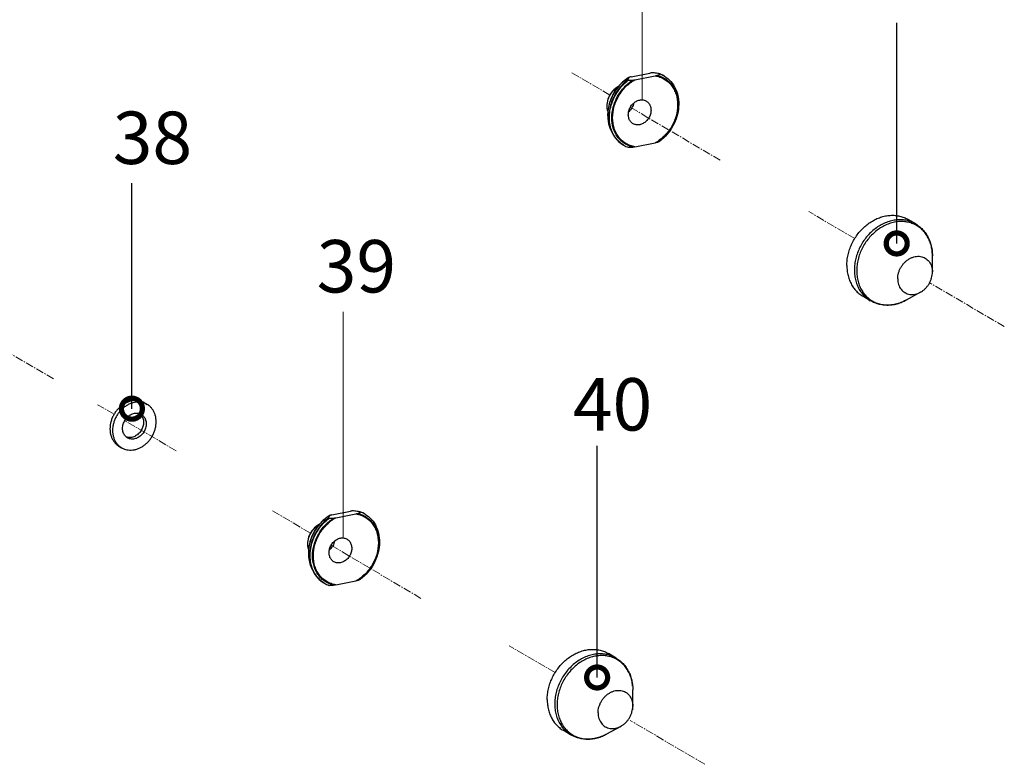
# Model space of a CAD drawing. Units: millimetres. Extents: x -1550 to 9429, y -3795 to -1159.
# Drawn here: x 7334 to 7804, y -3694 to -3339 of the extents above; entities that cross this region are included whole.
import ezdxf

# ---------------------------------------------------------------- set-up
doc = ezdxf.new("R2010")
doc.units = ezdxf.units.MM
doc.linetypes.add('CENTER2', pattern=[28.575, 19.05, -3.175, 3.175, -3.175])
doc.layers.add('1K1391-00-01DXF_CONTINUOUS_LINE', color=7, linetype='Continuous')
doc.layers.add('DIM', color=3, linetype='Continuous', lineweight=13)
doc.layers.add('中心线', color=1, linetype='CENTER2', lineweight=13)
doc.styles.add('AAAA', font='arial.ttf')
doc.dimstyles.new('K201', dxfattribs={"dimtxt": 20, "dimasz": 20, "dimexe": 10, "dimexo": 5, "dimgap": 5, "dimtad": 1, "dimdec": 0, "dimtxsty": 'AAAA', "dimcen": 25, "dimadec": 0, "dimazin": 0, "dimtfac": 1, "dimtdec": 0, "dimtmove": 0, "dimatfit": 3, "dimldrblk": 'DOTSMALL', "dimfxl": 0, "dimarcsym": 0})

# ---------------------------------------------------------------- blocks, each defined once
blk = doc.blocks.new('_DotSmall')
at = {"color": 0, "linetype": 'ByBlock', "const_width": 0.5}
blk.add_lwpolyline([(-0.0625, 0, 1), (0.0625, 0, 1)], format="xyb", close=True, dxfattribs=at)

msp = doc.modelspace()

# ---------------------------------------------------------------- linework, layer by layer
at = {"color": 0, "linetype": 'Continuous'}
for p, q in [((7761.31, -3436.29), (7757.71, -3434.16)), ((7769.28, -3459.18), (7769.28, -3451.45)), ((7763.55, -3468.85), (7756.78, -3472.57)), ((7739.65, -3472.86), (7736.05, -3470.73)), ((7739.65, -3472.86), (7739.65, -3472.86)), ((7393.6, -3521.59), (7394.85, -3522.33)), ((7381.36, -3542.24), (7382.61, -3542.98)), ((7618.43, -3643.25), (7614.84, -3641.12)), ((7626.48, -3667.9), (7626.48, -3660.17)), ((7620.68, -3675.81), (7613.9, -3679.52)), ((7596.77, -3679.81), (7593.17, -3677.68)), ((7596.77, -3679.81), (7596.77, -3679.81))]:
    msp.add_line(p, q, dxfattribs=at)
for points, start_tangent, end_tangent in [([(7728.48, -3456.08), (7728.62, -3453.55), (7729.05, -3451), (7729.77, -3448.47), (7730.75, -3446.01), (7731.99, -3443.65), (7733.46, -3441.42), (7735.15, -3439.37), (7737.02, -3437.53), (7739.04, -3435.92), (7741.19, -3434.58), (7743.43, -3433.51), (7745.72, -3432.74), (7748.03, -3432.29), (7750.33, -3432.15), (7752.57, -3432.33), (7754.72, -3432.83), (7756.74, -3433.64), (7757.71, -3434.16)], (0, 1), (0.860366, -0.509677)), ([(7761.31, -3436.29), (7761.11, -3436.18), (7758.96, -3435.18), (7756.65, -3434.54), (7754.23, -3434.28), (7751.74, -3434.4), (7749.22, -3434.9), (7746.73, -3435.77), (7744.3, -3436.98), (7742, -3438.53), (7739.85, -3440.37), (7737.9, -3442.48), (7736.18, -3444.82), (7734.74, -3447.34), (7733.58, -3449.99), (7732.75, -3452.73), (7732.24, -3455.48), (7732.07, -3458.21)], (-0.860336, 0.509727), (0, -1)), ([(7769.21, -3449.7), (7769.12, -3448.85), (7768.62, -3446.34), (7767.8, -3443.98), (7766.67, -3441.82), (7765.25, -3439.91), (7763.57, -3438.28), (7761.66, -3436.97), (7759.55, -3435.99), (7757.29, -3435.37), (7754.91, -3435.11), (7752.46, -3435.23), (7749.99, -3435.72), (7747.55, -3436.57), (7745.17, -3437.76), (7742.91, -3439.27), (7740.8, -3441.09), (7738.89, -3443.15), (7737.2, -3445.45), (7735.78, -3447.92), (7734.65, -3450.52), (7733.83, -3453.21), (7733.34, -3455.91), (7733.17, -3458.58)], (-0.084859, 0.996393), (0, -1)), ([(7761.31, -3436.29), (7763.28, -3437.68), (7765.02, -3439.38), (7766.5, -3441.37), (7767.7, -3443.62), (7768.57, -3446.08), (7769.1, -3448.71), (7769.28, -3451.45)], (0.860366, -0.509677), (0, -1)), ([(7769.23, -3449.93), (7769.21, -3449.7)], (-0.073235, 0.997315), (-0.084859, 0.996393)), ([(7769.26, -3450.56), (7769.23, -3449.93)], (-0.042573, 0.999093), (-0.073235, 0.997315)), ([(7769.28, -3451.45), (7769.26, -3450.56)], (0, 1), (-0.042573, 0.999093)), ([(7752.75, -3462.45), (7752.85, -3461.03), (7753.15, -3459.6), (7753.65, -3458.2), (7754.33, -3456.86), (7755.17, -3455.63), (7756.15, -3454.52), (7757.26, -3453.56), (7758.46, -3452.79), (7759.72, -3452.21), (7761.01, -3451.85), (7762.31, -3451.7), (7763.57, -3451.78), (7764.77, -3452.08), (7765.87, -3452.6), (7766.86, -3453.32), (7767.7, -3454.22), (7768.38, -3455.29), (7768.88, -3456.49), (7769.18, -3457.8), (7769.28, -3459.18)], (0, 1), (0, -1)), ([(7728.48, -3456.08), (7728.62, -3458.55), (7729.05, -3460.93), (7729.77, -3463.17), (7730.75, -3465.25), (7731.99, -3467.12), (7733.46, -3468.76), (7735.15, -3470.15), (7736.05, -3470.73)], (0, -1), (0.860366, -0.509677)), ([(7732.07, -3458.21), (7732.24, -3460.87), (7732.75, -3463.42), (7733.58, -3465.83), (7734.74, -3468.03), (7736.18, -3469.97), (7737.9, -3471.63), (7739.65, -3472.86)], (0, -1), (0.860329, -0.509739)), ([(7733.17, -3458.58), (7733.34, -3461.19), (7733.83, -3463.7), (7734.65, -3466.06), (7735.78, -3468.22), (7737.2, -3470.13), (7738.89, -3471.76), (7740.8, -3473.07), (7742.91, -3474.05), (7745.17, -3474.67), (7747.55, -3474.93), (7749.99, -3474.81), (7752.46, -3474.32), (7754.91, -3473.47), (7756.78, -3472.57)], (0, -1), (0.877019, 0.480456)), ([(7763.55, -3468.85), (7763.57, -3468.84), (7764.77, -3468.07), (7765.87, -3467.12), (7766.86, -3466.01), (7767.7, -3464.77), (7768.38, -3463.43), (7768.88, -3462.04), (7769.18, -3460.61), (7769.28, -3459.18)], (0.877022, 0.480451), (0, 1)), ([(7752.75, -3462.45), (7752.85, -3463.83), (7753.15, -3465.14), (7753.65, -3466.34), (7754.33, -3467.41), (7755.17, -3468.31), (7756.15, -3469.03), (7757.26, -3469.55), (7758.46, -3469.85), (7759.72, -3469.93), (7761.01, -3469.79), (7762.31, -3469.42), (7763.55, -3468.85)], (0, -1), (0.877022, 0.480451)), ([(7756.78, -3472.57), (7756.66, -3472.63), (7754.18, -3473.77), (7751.64, -3474.54), (7749.09, -3474.95), (7746.57, -3474.97), (7744.12, -3474.62), (7741.81, -3473.91), (7739.65, -3472.86)], (-0.877022, -0.48045), (-0.860366, 0.509677)), ([(7393.6, -3521.59), (7393.1, -3521.32), (7391.8, -3520.81), (7390.41, -3520.52), (7388.96, -3520.46), (7387.48, -3520.64), (7386, -3521.05), (7384.55, -3521.67), (7383.16, -3522.51), (7381.86, -3523.54), (7380.67, -3524.74), (7379.63, -3526.08), (7378.74, -3527.55), (7378.03, -3529.1), (7377.51, -3530.71), (7377.19, -3532.34), (7377.09, -3533.97)], (-0.860357, 0.509692), (0, -1)), ([(7394.85, -3522.33), (7394.35, -3522.06), (7393.05, -3521.55), (7391.66, -3521.26), (7390.21, -3521.2), (7388.73, -3521.38), (7387.25, -3521.79), (7385.8, -3522.41), (7384.41, -3523.25), (7383.11, -3524.28), (7381.92, -3525.48), (7380.88, -3526.82), (7379.99, -3528.29), (7379.28, -3529.84), (7378.76, -3531.45), (7378.44, -3533.08), (7378.34, -3534.71)], (-0.860357, 0.509692), (0, -1)), ([(7399.12, -3530.6), (7399.02, -3529.02), (7398.7, -3527.51), (7398.18, -3526.11), (7397.47, -3524.83), (7396.58, -3523.72), (7395.54, -3522.79), (7394.85, -3522.33)], (0, 1), (-0.860357, 0.509692)), ([(7382.61, -3542.98), (7383.11, -3543.25), (7384.41, -3543.77), (7385.8, -3544.05), (7387.25, -3544.11), (7388.73, -3543.93), (7390.21, -3543.53), (7391.66, -3542.9), (7393.05, -3542.06), (7394.35, -3541.03), (7395.54, -3539.83), (7396.58, -3538.49), (7397.47, -3537.03), (7398.18, -3535.47), (7398.7, -3533.86), (7399.02, -3532.23), (7399.12, -3530.6)], (0.860357, -0.509692), (0, 1)), ([(7383.1, -3533.77), (7383.18, -3532.75), (7383.41, -3531.72), (7383.78, -3530.73), (7384.29, -3529.78), (7384.92, -3528.92), (7385.65, -3528.15), (7386.47, -3527.51), (7387.35, -3527.01), (7388.27, -3526.66), (7389.2, -3526.48), (7390.11, -3526.46), (7390.99, -3526.62), (7391.81, -3526.93), (7392.04, -3527.06)], (0, 1), (0.86034, -0.50972)), ([(7393.11, -3530.8), (7393.03, -3531.82), (7392.8, -3532.85), (7392.43, -3533.85), (7391.92, -3534.79), (7391.29, -3535.66), (7390.56, -3536.42), (7389.74, -3537.06), (7388.86, -3537.56), (7387.95, -3537.91), (7387.02, -3538.09), (7386.1, -3538.11), (7385.22, -3537.96), (7384.82, -3537.83)], (0, -1), (-0.93376, 0.357901)), ([(7391.39, -3526.75), (7391.92, -3527.29), (7392.43, -3528.03), (7392.8, -3528.88), (7393.03, -3529.81), (7393.11, -3530.8)], (0.762387, -0.647121), (0, -1)), ([(7392.04, -3527.06), (7392.54, -3527.41), (7393.17, -3528.03), (7393.68, -3528.77), (7394.05, -3529.62), (7394.28, -3530.55), (7394.36, -3531.54)], (0.86034, -0.50972), (0, -1)), ([(7377.09, -3533.97), (7377.19, -3535.55), (7377.51, -3537.06), (7378.03, -3538.47), (7378.74, -3539.74), (7379.63, -3540.85), (7380.67, -3541.78), (7381.36, -3542.24)], (0, -1), (0.860357, -0.509692)), ([(7378.34, -3534.71), (7378.44, -3536.29), (7378.76, -3537.8), (7379.28, -3539.21), (7379.99, -3540.48), (7380.88, -3541.59), (7381.92, -3542.52), (7382.61, -3542.98)], (0, -1), (0.860357, -0.509692)), ([(7385.42, -3538.25), (7384.92, -3537.9), (7384.29, -3537.28), (7383.78, -3536.54), (7383.41, -3535.69), (7383.18, -3534.76), (7383.1, -3533.77)], (-0.86034, 0.50972), (0, 1)), ([(7394.36, -3531.54), (7394.28, -3532.57), (7394.05, -3533.59), (7393.68, -3534.59), (7393.17, -3535.53), (7392.54, -3536.4), (7391.81, -3537.16), (7390.99, -3537.8), (7390.11, -3538.3), (7389.2, -3538.65), (7388.27, -3538.84), (7387.35, -3538.85), (7386.47, -3538.7), (7385.65, -3538.38), (7385.42, -3538.25)], (0, -1), (-0.86034, 0.50972)), ([(7585.6, -3663.03), (7585.75, -3660.5), (7586.18, -3657.95), (7586.89, -3655.43), (7587.88, -3652.96), (7589.12, -3650.6), (7590.59, -3648.38), (7592.27, -3646.33), (7594.14, -3644.49), (7596.17, -3642.88), (7598.32, -3641.53), (7600.56, -3640.47), (7602.85, -3639.7), (7605.16, -3639.24), (7607.45, -3639.1), (7609.69, -3639.28), (7611.84, -3639.78), (7613.87, -3640.59), (7614.84, -3641.12)], (0, 1), (0.860366, -0.509677)), ([(7618.43, -3643.25), (7618.23, -3643.13), (7616.08, -3642.13), (7613.78, -3641.5), (7611.35, -3641.24), (7608.86, -3641.36), (7606.34, -3641.86), (7603.85, -3642.72), (7601.43, -3643.94), (7599.12, -3645.48), (7596.97, -3647.33), (7595.02, -3649.44), (7593.31, -3651.78), (7591.86, -3654.29), (7590.71, -3656.95), (7589.87, -3659.69), (7589.37, -3662.44), (7589.2, -3665.16)], (-0.860336, 0.509727), (0, -1)), ([(7626.33, -3656.65), (7626.24, -3655.8), (7625.75, -3653.3), (7624.93, -3650.93), (7623.8, -3648.78), (7622.38, -3646.87), (7620.69, -3645.24), (7618.78, -3643.92), (7616.67, -3642.94), (7614.41, -3642.32), (7612.03, -3642.07), (7609.59, -3642.19), (7607.12, -3642.67), (7604.67, -3643.52), (7602.29, -3644.72), (7600.03, -3646.23), (7597.92, -3648.04), (7596.01, -3650.11), (7594.33, -3652.41), (7592.91, -3654.87), (7591.78, -3657.48), (7590.96, -3660.17), (7590.46, -3662.87), (7590.3, -3665.54)], (-0.084859, 0.996393), (0, -1)), ([(7618.43, -3643.25), (7620.4, -3644.64), (7622.15, -3646.34), (7623.63, -3648.33), (7624.82, -3650.57), (7625.7, -3653.03), (7626.23, -3655.66), (7626.41, -3658.41)], (0.860366, -0.509677), (0, -1)), ([(7609.87, -3669.41), (7609.97, -3667.98), (7610.28, -3666.55), (7610.77, -3665.15), (7611.45, -3663.82), (7612.29, -3662.58), (7613.28, -3661.47), (7614.39, -3660.52), (7615.58, -3659.74), (7616.85, -3659.17), (7618.14, -3658.8), (7619.43, -3658.66), (7620.69, -3658.74), (7621.89, -3659.04), (7623, -3659.55), (7623.99, -3660.27), (7624.83, -3661.18), (7625.51, -3662.24), (7626, -3663.45), (7626.31, -3664.76), (7626.41, -3666.14)], (0, 1), (0, -1)), ([(7626.43, -3658.65), (7626.41, -3658.41)], (-0.073235, 0.997315), (-0.084859, 0.996393)), ([(7626.46, -3659.27), (7626.43, -3658.65)], (-0.042573, 0.999093), (-0.073235, 0.997315)), ([(7626.48, -3660.17), (7626.46, -3659.27)], (0, 1), (-0.042573, 0.999093)), ([(7585.6, -3663.03), (7585.75, -3665.51), (7586.18, -3667.88), (7586.89, -3670.13), (7587.88, -3672.2), (7589.12, -3674.08), (7590.59, -3675.72), (7592.27, -3677.1), (7593.17, -3677.68)], (0, -1), (0.860366, -0.509677)), ([(7589.2, -3665.16), (7589.37, -3667.82), (7589.87, -3670.38), (7590.71, -3672.78), (7591.86, -3674.98), (7593.31, -3676.93), (7595.02, -3678.59), (7596.77, -3679.81)], (0, -1), (0.860329, -0.509739)), ([(7590.3, -3665.54), (7590.46, -3668.15), (7590.96, -3670.65), (7591.78, -3673.01), (7592.91, -3675.17), (7594.33, -3677.08), (7596.01, -3678.71), (7597.92, -3680.03), (7600.03, -3681), (7602.29, -3681.63), (7604.67, -3681.88), (7607.12, -3681.76), (7609.59, -3681.28), (7612.03, -3680.43), (7613.9, -3679.52)], (0, -1), (0.877019, 0.480456)), ([(7620.68, -3675.81), (7620.69, -3675.8), (7621.89, -3675.02), (7623, -3674.07), (7623.99, -3672.96), (7624.83, -3671.72), (7625.51, -3670.39), (7626, -3668.99), (7626.31, -3667.56), (7626.41, -3666.14)], (0.877022, 0.480451), (0, 1)), ([(7609.87, -3669.41), (7609.97, -3670.79), (7610.28, -3672.1), (7610.77, -3673.3), (7611.45, -3674.37), (7612.29, -3675.27), (7613.28, -3675.99), (7614.39, -3676.51), (7615.58, -3676.81), (7616.85, -3676.89), (7618.14, -3676.74), (7619.43, -3676.38), (7620.68, -3675.81)], (0, -1), (0.877022, 0.480451)), ([(7613.9, -3679.52), (7613.79, -3679.58), (7611.31, -3680.72), (7608.77, -3681.5), (7606.21, -3681.9), (7603.69, -3681.93), (7601.25, -3681.58), (7598.93, -3680.87), (7596.77, -3679.81)], (-0.877022, -0.48045), (-0.860366, 0.509677))]:
    msp.add_spline(points, degree=3, dxfattribs=dict(at, start_tangent=start_tangent, end_tangent=end_tangent))
at = {"layer": '1K1391-00-01DXF_CONTINUOUS_LINE', "color": 0, "linetype": 'Continuous'}
for p, q in [((7625.58, -3366.14), (7634.49, -3364.38)), ((7627.45, -3367.54), (7637.12, -3365.63)), ((7639.32, -3364.8), (7639.07, -3364.66)), ((7624.24, -3367.78), (7623.99, -3367.63)), ((7616.12, -3391.86), (7616.78, -3393.15)), ((7616.92, -3393.07), (7616.9, -3393.04)), ((7627.45, -3399.49), (7637.12, -3397.58)), ((7482.86, -3575), (7491.78, -3573.24)), ((7481.53, -3576.64), (7481.28, -3576.49)), ((7484.73, -3576.4), (7494.4, -3574.49)), ((7496.61, -3573.66), (7496.36, -3573.52)), ((7473.4, -3600.72), (7474.06, -3602.01)), ((7474.2, -3601.93), (7474.19, -3601.9)), ((7484.73, -3608.35), (7494.4, -3606.44))]:
    msp.add_line(p, q, dxfattribs=at)
for centre, radius, start, end in [((7634.75, -3383.07), 19.5, 121.7626, 125.8386), ((7628.62, -3342.48), 24.76, 292.1502, 295.6272), ((7634.75, -3376.74), 12.83, 68.997, 70.289), ((7635.02, -3376.82), 12.77, 61.2644, 70.2944), ((7634.78, -3376.65), 12.73, 59.379, 69.0013), ((7635.08, -3376.71), 12.64, 60.6744, 61.2448), ((7635.08, -3376.71), 12.64, 59.3574, 60.6743), ((7621.55, -3285.06), 82.76, 271.8676, 273.4111), ((7629.18, -3385.17), 14.68, 199.1041, 207.1566), ((7630.25, -3386.23), 15.14, 201.7747, 207.1998), ((7628.5, -3387.82), 12.65, 238.0452, 239.3573), ((7628.54, -3387.73), 12.75, 239.3825, 250.2976), ((7628.6, -3374.4), 24.79, 292.1525, 295.625), ((7621.71, -3320.56), 79.21, 271.833, 273.4457), ((7492.04, -3591.93), 19.5, 121.7626, 125.8386), ((7478.83, -3493.92), 82.76, 271.8676, 273.4111), ((7485.9, -3551.34), 24.76, 292.1502, 295.6272), ((7492.03, -3585.6), 12.83, 68.997, 70.289), ((7492.3, -3585.68), 12.77, 61.2644, 70.2944), ((7492.07, -3585.51), 12.73, 59.379, 69.0013), ((7492.36, -3585.57), 12.64, 60.6744, 61.2448), ((7492.36, -3585.57), 12.64, 59.3574, 60.6743), ((7486.46, -3594.03), 14.68, 199.1041, 207.1566), ((7487.53, -3595.09), 15.14, 201.7747, 207.1998), ((7485.89, -3583.26), 24.79, 292.1525, 295.625), ((7485.78, -3596.68), 12.65, 238.0452, 239.3573), ((7485.83, -3596.59), 12.75, 239.3825, 250.2976), ((7478.99, -3529.42), 79.21, 271.833, 273.4457)]:
    msp.add_arc(centre, radius, start, end, dxfattribs=at)
for points, knots in [([(7624.48, -3366.48), (7622.38, -3367.77), (7618.63, -3371.22), (7615.64, -3376.81), (7614.49, -3381.65), (7614.31, -3385.27), (7614.81, -3388.73), (7615.61, -3390.88), (7616.12, -3391.86)], [0, 0, 0, 0, 0.254251, 0.513731, 0.641485, 0.765583, 0.885137, 1, 1, 1, 1]), ([(7624.49, -3366.49), (7624.43, -3366.58), (7624.23, -3366.94), (7624.08, -3367.34), (7623.99, -3367.63)], [0, 0, 0, 0, 0.261079, 1, 1, 1, 1]), ([(7624.55, -3366.44), (7624.54, -3366.44), (7624.52, -3366.45), (7624.5, -3366.47), (7624.49, -3366.49)], [0, 0, 0, 0, 0.284282, 1, 1, 1, 1]), ([(7625.58, -3366.14), (7625.39, -3366.17), (7625.11, -3366.23), (7624.77, -3366.34), (7624.61, -3366.4), (7624.55, -3366.44)], [0, 0, 0, 0, 0.540431, 0.787643, 1, 1, 1, 1]), ([(7635.93, -3364.23), (7635.8, -3364.22), (7635.55, -3364.22), (7635.07, -3364.27), (7634.72, -3364.33), (7634.49, -3364.38)], [0, 0, 0, 0, 0.262051, 0.5174, 1, 1, 1, 1]), ([(7639.07, -3364.66), (7638.82, -3364.62), (7637.77, -3364.46), (7636.72, -3364.32), (7635.93, -3364.23)], [0, 0, 0, 0, 0.246523, 1, 1, 1, 1]), ([(7637.12, -3365.63), (7637.27, -3365.61), (7637.55, -3365.54), (7637.82, -3365.46), (7637.95, -3365.41)], [0, 0, 0, 0, 0.52648, 1, 1, 1, 1]), ([(7637.12, -3365.63), (7637.88, -3365.76), (7639.37, -3366.14), (7641.46, -3367.12), (7643.32, -3368.48), (7644.9, -3370.19), (7646.17, -3372.21), (7647.42, -3375.27), (7648.03, -3379.61), (7647.24, -3384.96), (7645.04, -3390.07), (7641.63, -3394.47), (7638.69, -3396.71), (7637.12, -3397.58)], [0, 0, 0, 0, 0.05639, 0.112105, 0.167826, 0.224231, 0.281907, 0.341285, 0.465533, 0.59698, 0.732702, 0.868459, 1, 1, 1, 1]), ([(7637.95, -3365.41), (7638.68, -3365.58), (7640.11, -3366.03), (7642.08, -3367.1), (7643.83, -3368.52), (7645.84, -3370.84), (7647.58, -3374.5), (7648.25, -3379.5), (7647.51, -3384.72), (7645.45, -3389.73), (7642.24, -3394.12), (7639.45, -3396.43), (7637.95, -3397.36)], [0, 0, 0, 0, 0.056035, 0.111618, 0.16738, 0.223927, 0.340887, 0.465198, 0.596398, 0.731845, 0.867696, 1, 1, 1, 1]), ([(7641.52, -3365.84), (7642.66, -3366.51), (7644.76, -3368.26), (7647.01, -3371.77), (7648.26, -3375.94), (7648.45, -3380.49), (7647.57, -3385.13), (7645.69, -3389.59), (7642.94, -3393.58), (7640.59, -3395.8), (7639.32, -3396.75)], [0, 0, 0, 0, 0.110118, 0.223612, 0.342768, 0.46824, 0.599095, 0.733211, 0.867805, 1, 1, 1, 1]), ([(7619.56, -3370.75), (7618.52, -3371.28), (7616.61, -3372.78), (7614.66, -3375.82), (7613.81, -3379.28), (7614.11, -3381.63), (7614.49, -3382.69)], [0, 0, 0, 0, 0.250384, 0.507686, 0.760459, 1, 1, 1, 1]), ([(7614.51, -3382.51), (7614.19, -3381.5), (7613.98, -3379.26), (7614.82, -3375.97), (7616.64, -3373.04), (7618.42, -3371.55), (7619.39, -3370.99)], [0, 0, 0, 0, 0.237547, 0.490532, 0.74886, 1, 1, 1, 1]), ([(7623.34, -3367.26), (7621.58, -3368.53), (7618.43, -3371.69), (7615.32, -3377.52), (7614.07, -3383.85), (7614.65, -3388.07), (7615.31, -3389.97)], [0, 0, 0, 0, 0.254539, 0.513015, 0.764238, 1, 1, 1, 1]), ([(7623.99, -3367.63), (7622.15, -3369.02), (7618.88, -3372.45), (7615.73, -3378.71), (7614.79, -3384.43), (7615.21, -3388.82), (7615.8, -3390.88), (7616.19, -3391.84)], [0, 0, 0, 0, 0.25563, 0.514372, 0.764795, 0.884625, 1, 1, 1, 1]), ([(7616.9, -3393.04), (7616.43, -3392.08), (7615.67, -3389.99), (7615.17, -3386.65), (7615.28, -3383.15), (7616.26, -3378.42), (7618.91, -3372.85), (7622.31, -3369.24), (7624.24, -3367.78)], [0, 0, 0, 0, 0.114287, 0.233229, 0.356669, 0.483832, 0.743262, 1, 1, 1, 1]), ([(7626.47, -3399.63), (7625.74, -3399.46), (7624.31, -3399.01), (7622.34, -3397.94), (7620.59, -3396.53), (7618.58, -3394.2), (7616.84, -3390.54), (7616.17, -3385.55), (7616.91, -3380.32), (7618.98, -3375.31), (7622.18, -3370.92), (7624.97, -3368.61), (7626.47, -3367.68)], [0, 0, 0, 0, 0.056032, 0.111615, 0.167377, 0.223923, 0.340881, 0.46519, 0.596388, 0.731833, 0.867683, 1, 1, 1, 1]), ([(7627.45, -3399.49), (7626.69, -3399.37), (7625.2, -3398.99), (7623.11, -3398.01), (7621.25, -3396.65), (7619.67, -3394.93), (7618.4, -3392.92), (7617.14, -3389.86), (7616.54, -3385.52), (7617.33, -3380.17), (7619.53, -3375.06), (7622.93, -3370.66), (7625.88, -3368.41), (7627.45, -3367.54)], [0, 0, 0, 0, 0.056385, 0.1121, 0.16782, 0.224224, 0.281899, 0.341277, 0.465522, 0.596967, 0.732687, 0.868443, 1, 1, 1, 1]), ([(7626.47, -3367.68), (7626.56, -3367.67), (7626.89, -3367.64), (7627.21, -3367.59), (7627.45, -3367.54)], [0, 0, 0, 0, 0.260896, 1, 1, 1, 1]), ([(7626.61, -3388.52), (7626.14, -3388.26), (7625.27, -3387.53), (7624.46, -3386), (7624.18, -3384.2), (7624.44, -3382.3), (7625.21, -3380.49), (7626.4, -3378.93), (7627.92, -3377.77), (7629.1, -3377.32), (7629.69, -3377.2)], [0, 0, 0, 0, 0.110326, 0.225354, 0.34796, 0.477861, 0.612176, 0.74663, 0.876904, 1, 1, 1, 1]), ([(7626.93, -3378.59), (7626.75, -3379.4), (7626.13, -3380.96), (7625.06, -3382.26), (7624.44, -3382.81)], [0, 0, 0, 0, 0.499977, 1, 1, 1, 1]), ([(7629.69, -3377.2), (7630.25, -3377.09), (7631.42, -3377.06), (7632.51, -3377.47), (7632.98, -3377.77)], [0, 0, 0, 0, 0.511025, 1, 1, 1, 1]), ([(7632.98, -3377.77), (7633.42, -3378.05), (7634.23, -3378.82), (7634.96, -3380.36), (7635.18, -3382.14), (7634.89, -3383.99), (7634.1, -3385.76), (7632.91, -3387.27), (7631.42, -3388.4), (7630.26, -3388.84), (7629.69, -3388.95)], [0, 0, 0, 0, 0.110454, 0.22606, 0.349211, 0.479325, 0.613468, 0.747491, 0.877277, 1, 1, 1, 1]), ([(7629.69, -3388.95), (7629.16, -3389.05), (7628.09, -3389.1), (7627.06, -3388.77), (7626.61, -3388.52)], [0, 0, 0, 0, 0.510887, 1, 1, 1, 1]), ([(7616.78, -3393.15), (7617.36, -3394.27), (7618.79, -3396.34), (7620.75, -3397.93), (7621.8, -3398.55)], [0, 0, 0, 0, 0.506567, 1, 1, 1, 1]), ([(7621.8, -3398.55), (7620.77, -3397.91), (7618.85, -3396.28), (7617.47, -3394.19), (7616.92, -3393.07)], [0, 0, 0, 0, 0.493069, 1, 1, 1, 1]), ([(7627.45, -3399.49), (7627.37, -3399.51), (7627.05, -3399.57), (7626.72, -3399.61), (7626.47, -3399.63)], [0, 0, 0, 0, 0.239857, 1, 1, 1, 1]), ([(7637.95, -3397.36), (7637.82, -3397.41), (7637.55, -3397.49), (7637.27, -3397.56), (7637.12, -3397.58)], [0, 0, 0, 0, 0.47352, 1, 1, 1, 1]), ([(7493.21, -3573.09), (7493.08, -3573.08), (7492.83, -3573.08), (7492.35, -3573.13), (7492, -3573.19), (7491.78, -3573.24)], [0, 0, 0, 0, 0.262051, 0.5174, 1, 1, 1, 1]), ([(7496.36, -3573.52), (7496.1, -3573.48), (7495.05, -3573.32), (7494, -3573.18), (7493.21, -3573.09)], [0, 0, 0, 0, 0.246523, 1, 1, 1, 1]), ([(7481.77, -3575.34), (7479.67, -3576.63), (7475.91, -3580.08), (7472.92, -3585.67), (7471.77, -3590.51), (7471.59, -3594.13), (7472.09, -3597.59), (7472.89, -3599.73), (7473.4, -3600.72)], [0, 0, 0, 0, 0.254251, 0.513731, 0.641485, 0.765583, 0.885137, 1, 1, 1, 1]), ([(7480.62, -3576.12), (7478.86, -3577.39), (7475.71, -3580.55), (7472.6, -3586.38), (7471.36, -3592.71), (7471.94, -3596.93), (7472.59, -3598.83)], [0, 0, 0, 0, 0.254539, 0.513015, 0.764238, 1, 1, 1, 1]), ([(7481.28, -3576.49), (7479.43, -3577.88), (7476.16, -3581.31), (7473.01, -3587.57), (7472.07, -3593.29), (7472.49, -3597.68), (7473.08, -3599.74), (7473.47, -3600.7)], [0, 0, 0, 0, 0.25563, 0.514372, 0.764795, 0.884625, 1, 1, 1, 1]), ([(7474.19, -3601.9), (7473.71, -3600.94), (7472.96, -3598.85), (7472.45, -3595.51), (7472.57, -3592.01), (7473.54, -3587.28), (7476.19, -3581.71), (7479.59, -3578.1), (7481.53, -3576.64)], [0, 0, 0, 0, 0.114287, 0.233229, 0.356669, 0.483832, 0.743262, 1, 1, 1, 1]), ([(7483.75, -3608.49), (7483.03, -3608.32), (7481.6, -3607.87), (7479.62, -3606.8), (7477.87, -3605.39), (7475.87, -3603.06), (7474.12, -3599.4), (7473.46, -3594.41), (7474.2, -3589.18), (7476.26, -3584.17), (7479.47, -3579.78), (7482.26, -3577.47), (7483.75, -3576.54)], [0, 0, 0, 0, 0.056032, 0.111615, 0.167377, 0.223923, 0.340881, 0.46519, 0.596388, 0.731833, 0.867683, 1, 1, 1, 1]), ([(7484.73, -3608.35), (7483.97, -3608.23), (7482.48, -3607.85), (7480.39, -3606.87), (7478.53, -3605.51), (7476.95, -3603.79), (7475.68, -3601.78), (7474.43, -3598.72), (7473.82, -3594.38), (7474.61, -3589.03), (7476.82, -3583.92), (7480.22, -3579.52), (7483.16, -3577.27), (7484.73, -3576.4)], [0, 0, 0, 0, 0.056385, 0.1121, 0.16782, 0.224224, 0.281899, 0.341277, 0.465522, 0.596967, 0.732687, 0.868443, 1, 1, 1, 1]), ([(7481.77, -3575.35), (7481.72, -3575.44), (7481.51, -3575.8), (7481.36, -3576.2), (7481.28, -3576.49)], [0, 0, 0, 0, 0.261079, 1, 1, 1, 1]), ([(7481.83, -3575.3), (7481.83, -3575.3), (7481.8, -3575.31), (7481.78, -3575.33), (7481.77, -3575.35)], [0, 0, 0, 0, 0.284282, 1, 1, 1, 1]), ([(7482.86, -3575), (7482.67, -3575.03), (7482.4, -3575.09), (7482.05, -3575.2), (7481.9, -3575.26), (7481.83, -3575.3)], [0, 0, 0, 0, 0.540431, 0.787643, 1, 1, 1, 1]), ([(7483.75, -3576.54), (7483.84, -3576.53), (7484.17, -3576.5), (7484.5, -3576.45), (7484.73, -3576.4)], [0, 0, 0, 0, 0.260896, 1, 1, 1, 1]), ([(7494.4, -3574.49), (7494.55, -3574.47), (7494.83, -3574.4), (7495.11, -3574.32), (7495.24, -3574.27)], [0, 0, 0, 0, 0.52648, 1, 1, 1, 1]), ([(7494.4, -3574.49), (7495.16, -3574.62), (7496.66, -3574.99), (7498.74, -3575.98), (7500.6, -3577.34), (7502.19, -3579.05), (7503.46, -3581.07), (7504.71, -3584.13), (7505.32, -3588.47), (7504.52, -3593.82), (7502.32, -3598.93), (7498.92, -3603.33), (7495.97, -3605.57), (7494.4, -3606.44)], [0, 0, 0, 0, 0.05639, 0.112105, 0.167826, 0.224231, 0.281907, 0.341285, 0.465533, 0.59698, 0.732702, 0.868459, 1, 1, 1, 1]), ([(7495.24, -3574.27), (7495.96, -3574.44), (7497.39, -3574.89), (7499.37, -3575.96), (7501.12, -3577.38), (7503.12, -3579.7), (7504.87, -3583.36), (7505.53, -3588.36), (7504.79, -3593.58), (7502.73, -3598.59), (7499.52, -3602.98), (7496.73, -3605.29), (7495.24, -3606.22)], [0, 0, 0, 0, 0.056035, 0.111618, 0.16738, 0.223927, 0.340887, 0.465198, 0.596398, 0.731845, 0.867696, 1, 1, 1, 1]), ([(7498.8, -3574.69), (7499.94, -3575.37), (7502.05, -3577.12), (7504.3, -3580.63), (7505.55, -3584.8), (7505.73, -3589.35), (7504.85, -3593.99), (7502.98, -3598.45), (7500.23, -3602.44), (7497.88, -3604.66), (7496.61, -3605.61)], [0, 0, 0, 0, 0.110118, 0.223612, 0.342768, 0.46824, 0.599095, 0.733211, 0.867805, 1, 1, 1, 1]), ([(7476.85, -3579.61), (7475.81, -3580.14), (7473.89, -3581.64), (7471.95, -3584.68), (7471.09, -3588.14), (7471.39, -3590.49), (7471.77, -3591.54)], [0, 0, 0, 0, 0.250384, 0.507686, 0.760459, 1, 1, 1, 1]), ([(7471.79, -3591.37), (7471.48, -3590.36), (7471.27, -3588.12), (7472.1, -3584.83), (7473.93, -3581.9), (7475.71, -3580.41), (7476.68, -3579.85)], [0, 0, 0, 0, 0.237547, 0.490532, 0.74886, 1, 1, 1, 1]), ([(7483.89, -3597.38), (7483.42, -3597.12), (7482.56, -3596.38), (7481.75, -3594.86), (7481.47, -3593.06), (7481.73, -3591.16), (7482.49, -3589.35), (7483.69, -3587.79), (7485.21, -3586.63), (7486.38, -3586.18), (7486.97, -3586.06)], [0, 0, 0, 0, 0.110326, 0.225354, 0.34796, 0.477861, 0.612176, 0.74663, 0.876904, 1, 1, 1, 1]), ([(7486.97, -3586.06), (7487.54, -3585.95), (7488.7, -3585.92), (7489.79, -3586.33), (7490.26, -3586.62)], [0, 0, 0, 0, 0.511025, 1, 1, 1, 1]), ([(7490.26, -3586.62), (7490.71, -3586.91), (7491.52, -3587.68), (7492.25, -3589.22), (7492.47, -3591), (7492.17, -3592.85), (7491.39, -3594.62), (7490.2, -3596.13), (7488.7, -3597.26), (7487.55, -3597.7), (7486.97, -3597.81)], [0, 0, 0, 0, 0.110454, 0.22606, 0.349211, 0.479325, 0.613468, 0.747491, 0.877277, 1, 1, 1, 1]), ([(7484.21, -3587.45), (7484.04, -3588.26), (7483.41, -3589.82), (7482.34, -3591.12), (7481.72, -3591.67)], [0, 0, 0, 0, 0.499977, 1, 1, 1, 1]), ([(7486.97, -3597.81), (7486.44, -3597.91), (7485.37, -3597.96), (7484.34, -3597.62), (7483.89, -3597.38)], [0, 0, 0, 0, 0.510887, 1, 1, 1, 1]), ([(7474.06, -3602.01), (7474.64, -3603.13), (7476.07, -3605.2), (7478.03, -3606.79), (7479.08, -3607.41)], [0, 0, 0, 0, 0.506567, 1, 1, 1, 1]), ([(7479.09, -3607.41), (7478.05, -3606.77), (7476.14, -3605.14), (7474.75, -3603.05), (7474.2, -3601.93)], [0, 0, 0, 0, 0.493069, 1, 1, 1, 1]), ([(7484.73, -3608.35), (7484.66, -3608.37), (7484.33, -3608.43), (7484.01, -3608.47), (7483.75, -3608.49)], [0, 0, 0, 0, 0.239857, 1, 1, 1, 1]), ([(7495.24, -3606.22), (7495.11, -3606.27), (7494.83, -3606.35), (7494.55, -3606.41), (7494.4, -3606.44)], [0, 0, 0, 0, 0.47352, 1, 1, 1, 1])]:
    msp.add_open_spline(points, degree=3, knots=knots, dxfattribs=at)
at = {"layer": 'DIM', "color": 0}
for p, q in [((7630.95, -3376.98), (7630.95, -3269.24)), ((7488.23, -3585.84), (7488.23, -3478.1))]:
    msp.add_line(p, q, dxfattribs=at)
at = {"layer": '中心线', "color": 0, "ltscale": 0.2}
for p, q in [((7615.38, -3374.82), (7597, -3363.98)), ((7668.11, -3405.93), (7625.23, -3380.63)), ((7732.22, -3443.26), (7710.34, -3430.4)), ((7732.22, -3443.26), (7710.34, -3430.4)), ((7803.57, -3485.2), (7767.98, -3464.28)), ((7350.19, -3510.16), (7313.06, -3488.39)), ((7379.02, -3527.04), (7371.19, -3522.44)), ((7408.59, -3544.42), (7384.13, -3530.04)), ((7472.66, -3583.68), (7454.28, -3572.84)), ((7525.39, -3614.79), (7482.51, -3589.49)), ((7589.35, -3650.22), (7567.46, -3637.35)), ((7660.77, -3693.91), (7625.18, -3672.99))]:
    msp.add_line(p, q, dxfattribs=at)

# ---------------------------------------------------------------- texts
at = {"layer": 'DIM', "color": 0, "lineweight": 9, "char_height": 25, "width": 893.5305, "attachment_point": 1, "style": 'AAAA'}
for s, insert in [('38', (7378.39, -3382.7)), ('39', (7475.66, -3443.94)), ('40', (7597.81, -3509.79))]:
    msp.add_mtext(s, dxfattribs=dict(at, insert=insert))

# ---------------------------------------------------------------- leaders
at = {"layer": 'DIM', "color": 0, "lineweight": 0}
for points in [[(7752.26, -3445.57), (7752.26, -3340.31)], [(7387.54, -3524.35), (7387.54, -3416.76)], [(7609.39, -3652.52), (7609.39, -3542.12)]]:
    msp.add_leader(points, dimstyle='K201', override={"dimgap": 5, "dimtad": 0}, dxfattribs=at)

doc.saveas('drawing.dxf')
